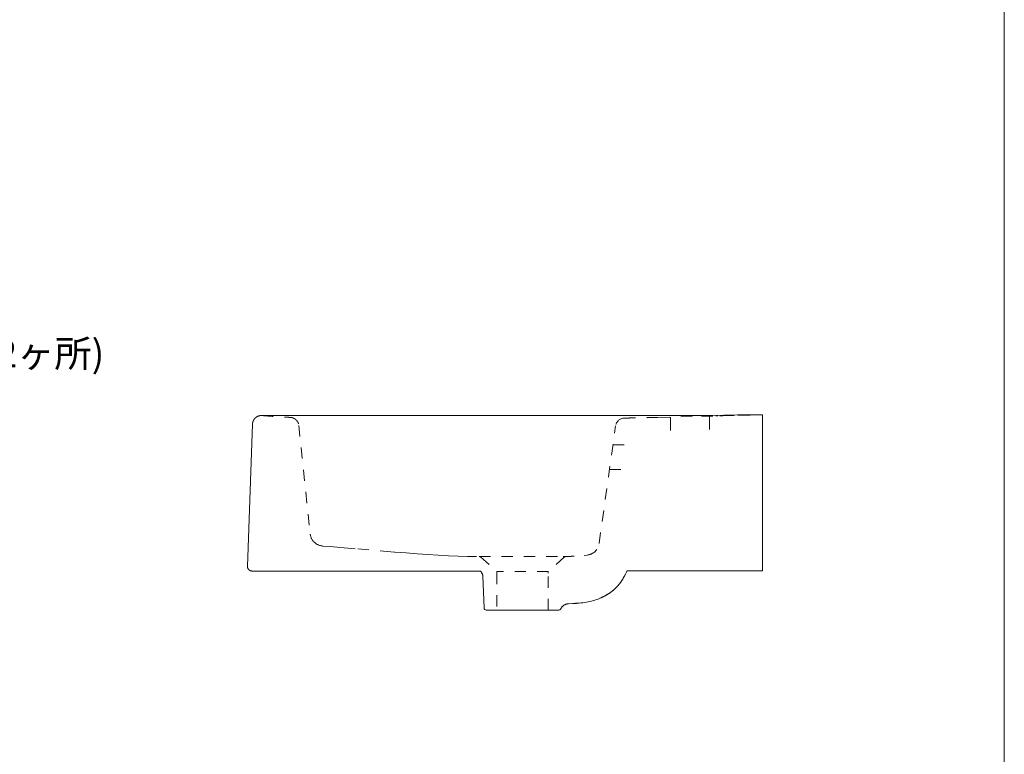
# Model space of a CAD drawing. Units: millimetres. Extents: x -973 to 977, y -1403 to 1431.
# Drawn here: x 96 to 977, y -710 to -52 of the extents above; entities that cross this region are included whole.
import ezdxf

# ---------------------------------------------------------------- set-up
doc = ezdxf.new("R2010")
doc.units = ezdxf.units.MM
doc.header["$LTSCALE"] = 12.7
doc.header["$PDMODE"] = 1
doc.header["$PDSIZE"] = -2
doc.linetypes.add('STYLE_12', pattern=[1.574803, 0.787402, -0.787402])
doc.layers.get('Defpoints').update_dxf_attribs({"lineweight": 13})
doc.layers.add('ARJ70-1501', color=7, linetype='Continuous', lineweight=20)
doc.layers.add('notes', color=7, linetype='Continuous', lineweight=13)
doc.layers.add('template', color=7, linetype='Continuous')
doc.layers.get('0').off()
doc.styles.add('ＭＳ ゴシック', font='msgothic.ttc', dxfattribs={"bigfont": 'ＭＳ ゴシック'})
doc.dimstyles.new('tform線あり', dxfattribs={"dimtxt": 24.432617, "dimasz": 3.999756, "dimexe": 0, "dimexo": 25, "dimgap": 0.5, "dimtad": 1, "dimdec": 1, "dimzin": 11, "dimdsep": 46, "dimtxsty": 'ＭＳ ゴシック', "dimblk": 'DOT', "dimcen": 0, "dimazin": 0, "dimtfac": 1, "dimtdec": 1, "dimtix": 1, "dimtmove": 0, "dimatfit": 0, "dimldrblk": 'DOT', "dimfxl": 1, "dimfrac": 2, "dimtolj": 1, "dimtzin": 11, "dimarcsym": 0})

# ---------------------------------------------------------------- blocks, each defined once
blk = doc.blocks.new('*D18')
at = {"linetype": 'Continuous', "lineweight": -2}
h = blk.add_hatch(color=0, dxfattribs=at)
edge = h.paths.add_edge_path()
edge.add_arc((545.81, -661.25), 2, 0, 360, ccw=False)
h = blk.add_hatch(color=0, dxfattribs=at)
edge = h.paths.add_edge_path()
edge.add_arc((760.81, -661.25), 2, 0, 360, ccw=False)
at = {"color": 0, "linetype": 'Continuous', "lineweight": -2}
for p, q in [((760.81, -570.67), (760.81, -661.25)), ((545.81, -606.05), (545.81, -661.25)), ((545.81, -661.25), (760.81, -661.25))]:
    blk.add_line(p, q, dxfattribs=at)
for centre in [(545.81, -661.25), (760.81, -661.25)]:
    blk.add_circle(centre, 2, dxfattribs=at)
at = {"layer": 'Defpoints', "color": 0, "lineweight": 0}
for p in [(760.81, -545.67), (545.81, -581.05), (545.81, -661.25)]:
    blk.add_point(p, dxfattribs=at)
at = {"color": 0, "insert": (629.5, -627.37), "char_height": 24.433, "attachment_point": 1, "line_spacing_factor": 0.782827, "style": 'ＭＳ ゴシック'}
blk.add_mtext('215', dxfattribs=at)
blk = doc.blocks.new('_DOT')
at = {"color": 0, "linetype": 'ByBlock', "lineweight": -2}
blk.add_line((-0.5, 0), (-1, 0), dxfattribs=at)
at = {"color": 0, "linetype": 'ByBlock', "lineweight": -2, "const_width": 0.5}
blk.add_lwpolyline([(-0.25, 0, 1), (0.25, 0, 1)], format="xyb", close=True, dxfattribs=at)
blk = doc.blocks.new('*D19')
at = {"linetype": 'Continuous', "lineweight": -2}
h = blk.add_hatch(color=0, dxfattribs=at)
edge = h.paths.add_edge_path()
edge.add_arc((199.62, -406.05), 2, 0, 360, ccw=False)
h = blk.add_hatch(color=0, dxfattribs=at)
edge = h.paths.add_edge_path()
edge.add_arc((199.62, -546.01), 2, 0, 360, ccw=False)
at = {"color": 0, "linetype": 'Continuous', "lineweight": -2}
for p, q in [((287.69, -406.05), (199.62, -406.05)), ((199.62, -406.05), (199.62, -546.01)), ((278.5, -546.01), (199.62, -546.01))]:
    blk.add_line(p, q, dxfattribs=at)
for centre in [(199.62, -406.05), (199.62, -546.01)]:
    blk.add_circle(centre, 2, dxfattribs=at)
at = {"layer": 'Defpoints', "color": 0, "lineweight": 0}
for p in [(199.62, -406.05), (312.69, -406.05), (303.5, -546.01)]:
    blk.add_point(p, dxfattribs=at)
at = {"color": 0, "insert": (165.74, -499.84), "char_height": 24.433, "attachment_point": 1, "rotation": 90, "line_spacing_factor": 0.782827, "style": 'ＭＳ ゴシック'}
blk.add_mtext('140', dxfattribs=at)
blk = doc.blocks.new('*D20')
at = {"linetype": 'Continuous', "lineweight": -2}
h = blk.add_hatch(color=0, dxfattribs=at)
edge = h.paths.add_edge_path()
edge.add_arc((538.92, -406.6), 2, 0, 360, ccw=False)
h = blk.add_hatch(color=0, dxfattribs=at)
edge = h.paths.add_edge_path()
edge.add_arc((538.92, -536.6), 2, 0, 360, ccw=False)
at = {"color": 0, "linetype": 'Continuous', "lineweight": -2}
for p, q in [((538.92, -406.6), (538.92, -247.85)), ((518.42, -406.6), (538.92, -406.6)), ((538.92, -406.6), (538.92, -536.6)), ((518.42, -536.6), (538.92, -536.6))]:
    blk.add_line(p, q, dxfattribs=at)
for centre in [(538.92, -406.6), (538.92, -536.6)]:
    blk.add_circle(centre, 2, dxfattribs=at)
at = {"layer": 'Defpoints', "color": 0, "lineweight": 0}
for p in [(538.92, -406.6), (543.42, -406.6), (543.42, -536.6)]:
    blk.add_point(p, dxfattribs=at)
at = {"color": 0, "insert": (505.04, -390.72), "char_height": 24.433, "attachment_point": 1, "rotation": 90, "line_spacing_factor": 0.782827, "style": 'ＭＳ ゴシック'}
blk.add_mtext('130(深さ)', dxfattribs=at)
blk = doc.blocks.new('*D21')
at = {"linetype": 'Continuous', "lineweight": -2}
h = blk.add_hatch(color=0, dxfattribs=at)
edge = h.paths.add_edge_path()
edge.add_arc((695.81, -306.47), 2, 0, 360, ccw=False)
h = blk.add_hatch(color=0, dxfattribs=at)
edge = h.paths.add_edge_path()
edge.add_arc((760.81, -306.47), 2, 0, 360, ccw=False)
at = {"color": 0, "linetype": 'Continuous', "lineweight": -2}
for p, q in [((695.81, -377.16), (695.81, -306.47)), ((760.81, -306.47), (695.81, -306.47)), ((760.81, -381.05), (760.81, -306.47))]:
    blk.add_line(p, q, dxfattribs=at)
for centre in [(695.81, -306.47), (760.81, -306.47)]:
    blk.add_circle(centre, 2, dxfattribs=at)
at = {"layer": 'Defpoints', "color": 0, "lineweight": 0}
for p in [(760.81, -306.47), (695.81, -402.16), (760.81, -406.05)]:
    blk.add_point(p, dxfattribs=at)
at = {"color": 0, "insert": (712.44, -272.6), "char_height": 24.433, "attachment_point": 1, "line_spacing_factor": 0.782827, "style": 'ＭＳ ゴシック'}
blk.add_mtext('65', dxfattribs=at)

msp = doc.modelspace()

# ---------------------------------------------------------------- linework, layer by layer
at = {"layer": 'ARJ70-1501', "color": 7, "linetype": 'Continuous'}
for p, q in [((304.01, -414.4), (299.47, -541.83)), ((304.4, -412.2), (304.38, -412.27)), ((304.41, -412.18), (304.39, -412.25)), ((304.42, -412.14), (304.4, -412.2)), ((304.43, -412.12), (304.41, -412.18)), ((304.44, -412.08), (304.42, -412.14)), ((304.45, -412.06), (304.43, -412.12)), ((304.46, -412.03), (304.44, -412.08)), ((304.47, -412.01), (304.45, -412.06)), ((304.48, -411.97), (304.46, -412.03)), ((304.49, -411.95), (304.47, -412.01)), ((304.5, -411.92), (304.48, -411.97)), ((304.51, -411.9), (304.49, -411.95)), ((304.52, -411.86), (304.5, -411.92)), ((304.53, -411.84), (304.51, -411.9)), ((304.54, -411.81), (304.52, -411.86)), ((304.55, -411.78), (304.53, -411.84)), ((304.56, -411.75), (304.54, -411.81)), ((304.57, -411.73), (304.55, -411.78)), ((304.59, -411.7), (304.56, -411.75)), ((304.6, -411.67), (304.57, -411.73)), ((304.61, -411.64), (304.59, -411.7)), ((304.62, -411.61), (304.6, -411.67)), ((304.64, -411.58), (304.61, -411.64)), ((304.65, -411.55), (304.62, -411.61)), ((304.66, -411.52), (304.64, -411.58)), ((311.53, -406.69), (711.64, -406.54)), ((678.31, -408.08), (678.31, -420.08)), ((726.18, -406.29), (711.64, -406.54)), ((713.31, -407.17), (713.31, -419.18)), ((718.98, -407.03), (720.66, -406.99)), ((722.63, -406.97), (725.32, -406.92)), ((738.37, -406.14), (726.18, -406.29)), ((747.83, -406.07), (738.37, -406.14)), ((739.16, -406.64), (749.77, -406.38)), ((755.9, -406.04), (747.83, -406.07)), ((749.77, -406.38), (756.75, -406.18)), ((756.75, -406.18), (760.81, -406.05)), ((760.81, -406.05), (760.81, -406.05)), ((760.81, -545.97), (760.81, -406.05)), ((626.82, -432.92), (636.92, -432.92)), ((623.73, -454.92), (633.83, -454.92)), ((508.09, -546.01), (303.5, -546.01)), ((639.23, -545.96), (760.81, -545.97)), ((510.38, -551.03), (511.36, -579.12)), ((637.52, -549.84), (637.69, -549.48)), ((606.12, -573.36), (607.64, -573)), ((607.63, -573), (609.13, -572.59)), ((609.12, -572.6), (610.6, -572.15)), ((610.59, -572.15), (612.04, -571.66)), ((612.04, -571.66), (613.45, -571.14)), ((613.44, -571.14), (614.83, -570.58)), ((615.21, -570.41), (614.83, -570.58)), ((615.41, -570.33), (615.06, -570.48)), ((615.41, -570.33), (616.16, -570)), ((616.62, -569.79), (616.16, -570)), ((616.77, -569.72), (616.62, -569.79)), ((616.77, -569.72), (617.08, -569.58)), ((617.08, -569.58), (617.41, -569.42)), ((617.41, -569.42), (617.76, -569.25)), ((617.76, -569.25), (618.11, -569.08)), ((618.11, -569.08), (618.48, -568.9)), ((618.48, -568.9), (618.85, -568.7)), ((618.85, -568.7), (619.24, -568.51)), ((619.24, -568.51), (619.63, -568.3)), ((622.53, -566.61), (622.75, -566.47)), ((513.36, -581.05), (578.27, -581.05)), ((513.36, -581.05), (578.27, -581.05)), ((513.36, -581.05), (578.27, -581.05)), ((568.81, -578.55), (568.81, -581.05)), ((586.96, -575.38), (590.53, -575.22)), ((590.53, -575.22), (594.04, -575.04)), ((603.03, -573.96), (604.59, -573.68)), ((604.59, -573.68), (606.13, -573.36))]:
    msp.add_line(p, q, dxfattribs=at)
at = {"layer": 'ARJ70-1501', "color": 7, "linetype": 'STYLE_12'}
for p, q in [((667.66, -408.35), (706.12, -407.36)), ((706.12, -407.36), (718.98, -407.03)), ((725.32, -406.92), (739.16, -406.64)), ((345.46, -415.5), (355.69, -512.85)), ((614.38, -521.45), (629.22, -415.85)), ((507.07, -533.05), (584.32, -533.06)), ((508.38, -533.56), (522.81, -546.55)), ((583.24, -533.56), (568.81, -546.55)), ((601, -532.01), (603.84, -531.7)), ((568.81, -546.55), (522.81, -546.55)), ((522.81, -546.55), (522.81, -547.8)), ((522.81, -547.8), (522.81, -546.55)), ((568.81, -546.55), (568.81, -547.8)), ((568.81, -547.8), (568.81, -546.55)), ((522.81, -547.8), (522.81, -581.05)), ((568.81, -581.05), (568.81, -547.8))]:
    msp.add_line(p, q, dxfattribs=at)
at = {"layer": 'ARJ70-1501', "color": 7, "linetype": 'Continuous'}
for points in [[(304.38, -412.27), (304.37, -412.3), (304.36, -412.34), (304.35, -412.38), (304.33, -412.42), (304.32, -412.47), (304.31, -412.52), (304.29, -412.58), (304.27, -412.65), (304.25, -412.72), (304.24, -412.79), (304.22, -412.88), (304.19, -412.97), (304.17, -413.06), (304.15, -413.16), (304.13, -413.27), (304.12, -413.37), (304.1, -413.49), (304.08, -413.6), (304.07, -413.72), (304.05, -413.85), (304.04, -413.98), (304.03, -414.11), (304.02, -414.25), (304.01, -414.4)], [(311.53, -406.69), (311.45, -406.69), (311.31, -406.7), (311.16, -406.72), (311.01, -406.73), (310.86, -406.75), (310.72, -406.78), (310.57, -406.8), (310.42, -406.83), (310.28, -406.86), (310.13, -406.9), (309.99, -406.93), (309.85, -406.97), (309.71, -407.01), (309.57, -407.06), (309.43, -407.1), (309.29, -407.15), (309.15, -407.2), (309.02, -407.26), (308.88, -407.31), (308.75, -407.37), (308.62, -407.43), (308.49, -407.49), (308.37, -407.55), (308.25, -407.62), (308.12, -407.68), (308.01, -407.75), (307.89, -407.82), (307.78, -407.89), (307.67, -407.96), (307.56, -408.03), (307.45, -408.1), (307.35, -408.18), (307.24, -408.25), (307.14, -408.33), (307.05, -408.4), (306.95, -408.48), (306.86, -408.56), (306.77, -408.63), (306.68, -408.71), (306.6, -408.79), (306.51, -408.87), (306.43, -408.94), (306.35, -409.02), (306.28, -409.1), (306.2, -409.18), (306.13, -409.25), (306.06, -409.33), (305.99, -409.41), (305.92, -409.49), (305.86, -409.56), (305.8, -409.64), (305.74, -409.72), (305.68, -409.79), (305.62, -409.87), (305.57, -409.94), (305.52, -410.01), (305.47, -410.08), (305.42, -410.15), (305.37, -410.21), (305.33, -410.28), (305.29, -410.34), (305.25, -410.4), (305.21, -410.46), (305.18, -410.52), (305.14, -410.57), (305.11, -410.63), (305.08, -410.68), (305.05, -410.74), (305.02, -410.79), (304.99, -410.84), (304.97, -410.89), (304.94, -410.93), (304.92, -410.98), (304.89, -411.03), (304.87, -411.07), (304.85, -411.11), (304.83, -411.15), (304.81, -411.19), (304.79, -411.23), (304.77, -411.27), (304.76, -411.31), (304.74, -411.35), (304.72, -411.38), (304.71, -411.42), (304.69, -411.45), (304.68, -411.48), (304.65, -411.55)], [(760.81, -406.05), (759.17, -406.04), (755.9, -406.04)], [(299.47, -541.83), (299.47, -542.07), (299.49, -542.32), (299.52, -542.57), (299.56, -542.81), (299.62, -543.05), (299.69, -543.29), (299.78, -543.52), (299.88, -543.74), (300, -543.96), (300.13, -544.17), (300.27, -544.37), (300.43, -544.57), (300.59, -544.75), (300.77, -544.92), (300.96, -545.08), (301.16, -545.23), (301.36, -545.37), (301.57, -545.49), (301.8, -545.6), (302.02, -545.7), (302.26, -545.78), (302.49, -545.85), (302.73, -545.9), (302.98, -545.94), (303.22, -545.96), (303.47, -545.97)], [(508.06, -545.97), (508.33, -546.26), (508.59, -546.56), (508.83, -546.88), (509.06, -547.21), (509.27, -547.54), (509.47, -547.89), (509.64, -548.25), (509.8, -548.61), (509.94, -548.99), (510.06, -549.37), (510.16, -549.75), (510.25, -550.14), (510.31, -550.53), (510.35, -550.93), (510.38, -551.33)], [(637.69, -549.48), (638.55, -547.59), (639.21, -546.01)], [(627.42, -562.99), (627.65, -562.8), (627.87, -562.6), (628.1, -562.39), (628.33, -562.19), (628.55, -561.98), (628.78, -561.76), (629, -561.55), (629.22, -561.33), (629.45, -561.1), (629.67, -560.88), (629.89, -560.65), (630.11, -560.42), (630.34, -560.18), (630.56, -559.94), (630.78, -559.7), (630.99, -559.46), (631.21, -559.21), (631.43, -558.95), (631.65, -558.7), (631.86, -558.44), (632.08, -558.18), (632.29, -557.91), (632.5, -557.64), (632.71, -557.37), (632.92, -557.1), (633.13, -556.82), (633.34, -556.53), (633.55, -556.25), (633.75, -555.96), (633.96, -555.67), (634.16, -555.37), (634.36, -555.07), (634.56, -554.77), (634.76, -554.47), (634.95, -554.16), (635.15, -553.85), (635.34, -553.54), (635.53, -553.22), (635.72, -552.9), (635.91, -552.57), (636.1, -552.25), (636.28, -551.92), (636.47, -551.59), (636.65, -551.25), (636.83, -550.91), (637, -550.57), (637.18, -550.23), (637.35, -549.88), (637.52, -549.54)], [(622.74, -566.47), (622.96, -566.33), (623.18, -566.19), (623.4, -566.05), (623.62, -565.9), (623.84, -565.75), (624.06, -565.6), (624.28, -565.44), (624.5, -565.29), (624.72, -565.13), (624.95, -564.97), (625.17, -564.8), (625.4, -564.63), (625.62, -564.46), (625.84, -564.29), (626.07, -564.11), (626.29, -563.94), (626.52, -563.75), (626.75, -563.57), (626.97, -563.38), (627.2, -563.19), (627.42, -562.99)], [(619.63, -568.3), (619.82, -568.19), (620.02, -568.08), (620.22, -567.97), (620.43, -567.86), (620.63, -567.74), (620.84, -567.62), (621.04, -567.51), (621.25, -567.38), (621.46, -567.26), (621.67, -567.13), (621.89, -567.01), (622.1, -566.88), (622.31, -566.74), (622.53, -566.61)], [(580.07, -579.91), (580.25, -579.56), (580.45, -579.22), (580.66, -578.89), (580.89, -578.57), (581.13, -578.26), (581.39, -577.96), (581.66, -577.68), (581.95, -577.41), (582.25, -577.15), (582.56, -576.91), (582.89, -576.69), (583.22, -576.48), (583.57, -576.29), (583.92, -576.11), (584.28, -575.96), (584.65, -575.82), (585.02, -575.7), (585.4, -575.59), (585.79, -575.51), (586.18, -575.45), (586.57, -575.4), (586.96, -575.38)], [(580.07, -579.91), (580.25, -579.56), (580.45, -579.22), (580.66, -578.89), (580.89, -578.57), (581.13, -578.26), (581.39, -577.96), (581.66, -577.68), (581.95, -577.41), (582.25, -577.15), (582.56, -576.91), (582.89, -576.69), (583.22, -576.48), (583.57, -576.29), (583.92, -576.11), (584.28, -575.96), (584.65, -575.82), (585.02, -575.7), (585.4, -575.59), (585.79, -575.51), (586.18, -575.45), (586.57, -575.4), (586.96, -575.38)], [(591.54, -575.04), (593.25, -574.94), (594.94, -574.84), (596.6, -574.71), (598.24, -574.57), (599.86, -574.4), (601.46, -574.2), (603.03, -573.96)]]:
    msp.add_lwpolyline(points, dxfattribs=at)
at = {"layer": 'ARJ70-1501', "color": 7, "linetype": 'STYLE_12', "flags": 128}
for points in [[(312.64, -406.71), (312.69, -406.71, 0.000475), (316.33, -407), (316.68, -407.03, 0.000769), (319.62, -407.25), (319.78, -407.26, 0.000655), (322.4, -407.45, 0.000987), (325.03, -407.64), (325.52, -407.67, 0.00185), (329.12, -407.9), (329.84, -407.94, 0.002262), (333.31, -408.14), (334.02, -408.17, 0.001615), (336.08, -408.27), (336.41, -408.29, 0.000924), (337.81, -408.35), (337.83, -408.35)], [(337.83, -408.35), (337.84, -408.35, -0.012699), (338.26, -408.38, -0.013502), (338.68, -408.43), (338.68, -408.43, -0.013552), (339.11, -408.5), (339.11, -408.5, -0.013642), (339.53, -408.6), (339.53, -408.6, -0.013622), (339.95, -408.72), (339.95, -408.72, -0.013679), (340.36, -408.87), (340.37, -408.87, -0.013781), (340.77, -409.04), (340.77, -409.04, -0.013774), (341.17, -409.23), (341.18, -409.23, -0.015632), (341.59, -409.46), (341.61, -409.47, -0.013985), (341.98, -409.71, -0.013989), (342.35, -409.97), (342.35, -409.97, -0.014063), (342.7, -410.25), (342.7, -410.25, -0.014061), (343.03, -410.55), (343.03, -410.55, -0.014076), (343.35, -410.87), (343.35, -410.87, -0.014032), (343.65, -411.21, -0.01398), (343.92, -411.56), (343.92, -411.56, -0.013998), (344.18, -411.93), (344.18, -411.93, -0.013826), (344.41, -412.3), (344.41, -412.3, -0.013759), (344.63, -412.69), (344.63, -412.69, -0.013783), (344.82, -413.09), (344.82, -413.09, -0.013632), (344.98, -413.49, -0.013613), (345.13, -413.9), (345.13, -413.9, -0.013637), (345.25, -414.32), (345.25, -414.32, -0.013521), (345.35, -414.74), (345.35, -414.77, -0.0135), (345.42, -415.14), (345.42, -415.17, -0.010152), (345.46, -415.49), (345.46, -415.5)], [(637.03, -408.97), (637.23, -408.96, 0.000708), (643.67, -408.86, 0.000595), (650.11, -408.74), (651.14, -408.72, 0.00081), (659.63, -408.54), (660.76, -408.51, 0.000369), (667.62, -408.35), (667.66, -408.35)], [(582.07, -533.05, 0.000377), (582.33, -533.05), (582.9, -533.04, 0.003614), (584.31, -533.02), (585.27, -533, 0.005543), (588.6, -532.9), (588.99, -532.88, 0.005266), (593.08, -532.67), (593.21, -532.66, 0.004993), (597.04, -532.37), (597.17, -532.36, 0.004148), (600.74, -532.04, 0.000278), (601, -532.01, 0.000278)]]:
    msp.add_lwpolyline(points, format="xyb", dxfattribs=at)
at = {"layer": 'ARJ70-1501', "color": 7, "linetype": 'STYLE_12'}
for points in [[(355.69, -512.85), (355.71, -513), (355.73, -513.16), (355.75, -513.31)], [(355.69, -512.85), (355.71, -513), (355.73, -513.15), (355.75, -513.3)], [(355.75, -513.3), (355.78, -513.51), (355.82, -513.71), (355.85, -513.9), (355.89, -514.08), (355.93, -514.26), (355.97, -514.43)], [(355.75, -513.31), (355.78, -513.51), (355.82, -513.71), (355.85, -513.9), (355.89, -514.08), (355.93, -514.26), (355.97, -514.43)], [(356.46, -515.98), (356.27, -515.47), (356.11, -514.95), (355.97, -514.43)], [(366.66, -523.55), (366.1, -523.5), (365.55, -523.41), (365.01, -523.3), (364.46, -523.17), (363.92, -523.01), (363.39, -522.82), (362.87, -522.61), (362.36, -522.38), (361.86, -522.12), (361.38, -521.83), (360.9, -521.53), (360.44, -521.2), (360, -520.86), (359.58, -520.49), (359.17, -520.1), (358.78, -519.7), (358.41, -519.28), (358.07, -518.84), (357.74, -518.39), (357.44, -517.93), (357.16, -517.45), (356.9, -516.96), (356.66, -516.47), (356.45, -515.96)], [(366.76, -523.65), (373.34, -524.16), (379.79, -524.69), (386.11, -525.21)], [(386.11, -525.21), (398.34, -526.24), (421.17, -528.19)], [(421.17, -528.19), (431.6, -529.06), (441.75, -529.87), (451.6, -530.61), (461.15, -531.28), (470.42, -531.86), (479.39, -532.35), (488.07, -532.72), (496.45, -532.96), (504.55, -533.05)], [(507.05, -533.05), (507.15, -533.05), (507.25, -533.06), (507.35, -533.07), (507.46, -533.09), (507.56, -533.12), (507.67, -533.15), (507.77, -533.19), (507.88, -533.23), (507.98, -533.28), (508.09, -533.34), (508.19, -533.41), (508.29, -533.48), (508.38, -533.56)], [(583.24, -533.56), (583.28, -533.52), (583.33, -533.49), (583.37, -533.46), (583.41, -533.42), (583.46, -533.39), (583.5, -533.36), (583.54, -533.34), (583.59, -533.31), (583.63, -533.28), (583.68, -533.26), (583.72, -533.24), (583.77, -533.22), (583.81, -533.2), (583.86, -533.18), (583.9, -533.16), (583.95, -533.15), (583.99, -533.13), (584.04, -533.12), (584.08, -533.11), (584.13, -533.1), (584.17, -533.09), (584.21, -533.08), (584.25, -533.07), (584.3, -533.07), (584.34, -533.06), (584.38, -533.06), (584.42, -533.05), (584.46, -533.05), (584.5, -533.05), (584.54, -533.05), (584.57, -533.05)]]:
    msp.add_lwpolyline(points, dxfattribs=at)
for centre, radius, start, end in [((637.14, -416.97), 8, 90.82755, 171.99876), ((602.5, -519.78), 12, 276.42618, 351.99181)]:
    msp.add_arc(centre, radius, start, end, dxfattribs=at)
at = {"layer": 'ARJ70-1501', "color": 7, "linetype": 'Continuous'}
for centre, start, end in [((513.36, -579.05), 182, 270), ((513.36, -579.05), 182, 270), ((578.27, -579.05), 270, 334.3958), ((578.27, -579.05), 270, 334.3958)]:
    msp.add_arc(centre, 2, start, end, dxfattribs=at)
at = {"layer": 'template', "color": 7, "linetype": 'Continuous', "lineweight": 5, "flags": 128}
msp.add_lwpolyline([(977.27, 1431.36), (-972.73, 1431.36), (-972.73, -1368.64), (977.27, -1368.64), (977.27, 1431.36)], dxfattribs=at)

# ---------------------------------------------------------------- texts
at = {"layer": 'notes', "color": 7, "insert": (-169.77, -338.91), "char_height": 24.4326, "attachment_point": 1, "line_spacing_factor": 0.782827, "style": 'ＭＳ ゴシック'}
msp.add_mtext('壁取付ボルト穴(2ヶ所)', dxfattribs=at)

# ---------------------------------------------------------------- dimensions: what is measured, and where the dimension line sits
at = {"layer": 'notes', "color": 7, "linetype": 'Continuous', "lineweight": 5}
dim = msp.add_linear_dim(base=(538.92, -406.6), p1=(543.42, -536.6), p2=(543.42, -406.6), angle=90, dimstyle='tform線あり', override={"dimgap": 5, "dimpost": '<>(深さ)', "dimtxsty": 'ＭＳ ゴシック', "dimtix": 0, "dimtmove": 2}, dxfattribs=at)
dim.commit()
dim.dimension.update_dxf_attribs({"geometry": '*D20', "text_midpoint": (533.92, -390.72), "dimtype": 128})
for base, p1, p2, picture, middle in [((760.81, -306.47), (695.81, -402.16), (760.81, -406.05), '*D21', (728.31, -306.47)), ((545.81, -661.25), (760.81, -545.67), (545.81, -581.05), '*D18', (653.31, -661.25))]:
    dim = msp.add_linear_dim(base=base, p1=p1, p2=p2, dimstyle='tform線あり', override={"dimgap": 5, "dimpost": '<>', "dimtxsty": 'ＭＳ ゴシック', "dimtmove": 2}, dxfattribs=at)
    dim.commit()
    dim.dimension.update_dxf_attribs({"geometry": picture, "text_midpoint": middle})
dim = msp.add_linear_dim(base=(199.62, -406.05), p1=(303.5, -546.01), p2=(312.69, -406.05), angle=90, dimstyle='tform線あり', override={"dimgap": 5, "dimpost": '<>', "dimtxsty": 'ＭＳ ゴシック', "dimtmove": 2}, dxfattribs=at)
dim.commit()
dim.dimension.update_dxf_attribs({"geometry": '*D19', "text_midpoint": (199.62, -476.03)})

doc.saveas('drawing.dxf')
